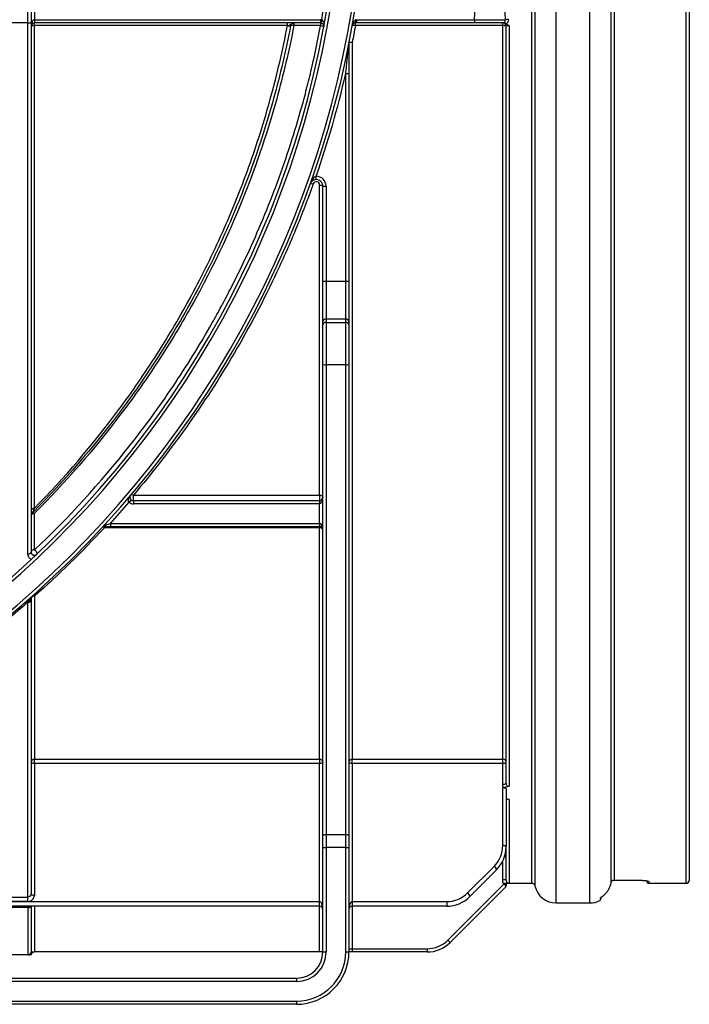
# Model space of a CAD drawing. Units: millimetres. Extents: x 7 to 418, y -29 to 291.
# Drawn here: x 167 to 181, y 193 to 214 of the extents above; entities that cross this region are included whole.
import ezdxf

# ---------------------------------------------------------------- set-up
doc = ezdxf.new("R2010")
doc.units = ezdxf.units.MM

msp = doc.modelspace()

# ---------------------------------------------------------------- linework, layer by layer
at = {"color": 8, "linetype": 'Continuous', "lineweight": 25}
for p, q in [((166.944093, 214.029981), (166.944093, 224.458553)), ((178.472887, 194.813926), (178.472887, 217.700035)), ((179.214178, 194.813926), (179.214178, 217.700035)), ((181.310402, 195.244267), (181.310402, 217.70379)), ((177.310402, 195.318538), (177.310402, 195.728784)), ((177.381831, 195.818583), (177.346603, 195.818583)), ((180.496116, 195.28952), (180.496116, 195.244267)), ((167.08695, 194.744267), (167.08695, 193.744464)), ((173.310402, 193.744267), (173.310402, 194.744267)), ((174.024688, 194.744267), (174.024688, 193.815695))]:
    msp.add_line(p, q, dxfattribs=at)
at = {"color": 7, "linetype": 'Continuous', "lineweight": 25}
for p, q in [((167.015521, 224.458553), (167.015521, 214.030604)), ((181.381831, 217.704413), (181.381831, 195.315695)), ((167.08695, 214.529981), (167.08695, 214.10141)), ((166.944093, 214.029981), (166.58695, 214.029981)), ((166.944093, 202.43786), (166.944093, 214.029981)), ((167.015521, 214.030604), (167.015521, 202.478814)), ((167.084093, 213.970796), (167.084093, 203.429216)), ((167.08695, 214.10141), (167.08695, 214.029981)), ((167.08695, 214.10141), (173.331272, 214.10141)), ((173.331272, 214.029981), (167.08695, 214.029981)), ((167.08695, 213.973644), (167.08695, 214.029981)), ((172.609596, 213.973644), (167.08695, 213.973644)), ((172.609596, 213.973644), (172.609596, 214.029981)), ((172.750165, 214.029981), (172.750165, 213.973644)), ((173.331272, 213.973644), (172.750165, 213.973644)), ((173.331272, 214.10141), (173.331272, 214.029981)), ((173.331272, 214.029981), (173.331272, 213.973644)), ((173.356983, 214.099077), (173.344127, 214.028815)), ((174.093744, 213.971305), (174.093744, 214.029981)), ((177.310402, 213.971305), (174.093744, 213.971305)), ((174.118951, 214.10141), (174.118951, 214.029981)), ((174.118951, 214.10141), (176.693464, 214.10141)), ((176.693464, 214.029981), (174.118951, 214.029981)), ((176.693464, 214.10141), (176.693464, 214.029981)), ((177.310402, 213.971305), (177.310402, 214.029981)), ((177.310402, 197.953617), (177.310402, 213.971305)), ((174.024688, 213.606433), (174.024688, 197.953617)), ((173.881831, 212.924067), (173.953259, 212.924067)), ((173.881831, 208.393862), (173.881831, 212.924067)), ((173.953259, 212.924067), (173.953259, 208.393862)), ((173.238606, 210.61007), (173.238422, 210.681498)), ((173.310402, 203.718856), (173.310402, 210.491257)), ((173.381831, 210.467213), (173.453259, 210.467213)), ((173.381831, 208.393862), (173.381831, 210.467213)), ((173.453259, 210.467213), (173.453259, 208.393862)), ((173.381831, 208.393862), (173.453259, 208.393862)), ((173.381831, 207.510839), (173.381831, 208.393862)), ((173.453259, 208.393862), (173.453259, 207.562782)), ((173.453259, 208.393862), (173.881831, 208.393862)), ((173.881831, 207.562782), (173.881831, 208.393862)), ((173.881831, 208.393862), (173.953259, 208.393862)), ((173.953259, 208.393862), (173.953259, 207.510839)), ((173.381831, 207.436963), (173.381831, 207.510839)), ((173.453259, 207.562782), (173.453259, 207.488905)), ((173.881831, 207.562782), (173.453259, 207.562782)), ((173.453259, 207.488905), (173.453259, 206.567596)), ((173.453259, 207.488905), (173.881831, 207.488905)), ((173.881831, 207.488905), (173.881831, 207.562782)), ((173.881831, 206.567596), (173.881831, 207.488905)), ((173.953259, 207.510839), (173.953259, 207.436963)), ((173.381831, 206.573236), (173.381831, 207.436963)), ((173.953259, 207.436963), (173.953259, 206.573236)), ((173.381831, 196.279584), (173.381831, 206.573236)), ((173.453259, 206.567596), (173.453259, 196.308143)), ((173.881831, 206.567596), (173.453259, 206.567596)), ((173.881831, 196.308143), (173.881831, 206.567596)), ((173.953259, 206.573236), (173.953259, 196.279584)), ((169.200258, 203.618487), (169.153912, 203.564136)), ((169.246605, 203.718856), (173.310402, 203.718856)), ((169.246605, 203.60141), (169.246605, 203.718856)), ((173.310402, 203.718856), (173.310402, 203.60141)), ((169.246605, 203.60141), (173.310402, 203.60141)), ((169.246605, 203.60141), (169.246605, 203.529981)), ((173.310402, 203.529981), (169.246605, 203.529981)), ((173.310402, 203.60141), (173.310402, 203.529981)), ((173.310402, 203.10141), (173.310402, 203.529981)), ((167.084093, 203.320778), (167.084093, 202.526704)), ((168.614323, 203.00688), (168.614323, 203.029981)), ((173.310402, 203.00688), (168.614323, 203.00688)), ((168.745268, 203.10141), (168.745268, 203.029981)), ((168.745268, 203.10141), (173.310402, 203.10141)), ((173.310402, 203.029981), (168.745268, 203.029981)), ((173.310402, 203.10141), (173.310402, 203.029981)), ((173.310402, 203.00688), (173.310402, 203.029981)), ((173.310402, 197.953617), (173.310402, 203.00688)), ((167.08695, 201.513906), (167.08695, 197.953617)), ((166.944093, 194.943696), (166.944093, 201.379453)), ((167.015521, 201.424089), (167.015521, 195.008018)), ((167.08695, 197.953617), (173.310402, 197.953617)), ((167.08695, 197.860576), (167.08695, 197.953617)), ((167.08695, 197.860576), (167.08695, 194.9797)), ((173.310402, 197.860576), (167.08695, 197.860576)), ((173.310402, 197.953617), (173.310402, 197.860576)), ((173.310402, 194.844013), (173.310402, 197.860576)), ((174.024688, 197.953617), (177.310402, 197.953617)), ((174.024688, 197.860576), (174.024688, 197.953617)), ((174.024688, 197.860576), (174.024688, 194.844013)), ((177.310402, 197.860576), (174.024688, 197.860576)), ((177.310402, 197.860576), (177.310402, 197.953617)), ((177.310402, 197.401463), (177.310402, 197.860576)), ((177.310402, 197.333997), (177.324084, 197.333997)), ((177.310402, 196.068451), (177.310402, 197.333997)), ((177.381831, 197.304128), (177.381831, 196.040134)), ((173.453259, 196.308143), (173.453259, 196.022554)), ((173.453259, 196.308143), (173.881831, 196.308143)), ((173.881831, 196.022554), (173.881831, 196.308143)), ((173.381831, 196.022554), (173.381831, 196.279584)), ((173.953259, 196.279584), (173.953259, 196.022554)), ((173.381831, 196.022554), (173.453259, 196.022554)), ((173.381831, 193.744267), (173.381831, 196.022554)), ((173.881831, 196.022554), (173.453259, 196.022554)), ((173.453259, 196.022554), (173.453259, 193.744267)), ((173.881831, 196.022554), (173.953259, 196.022554)), ((173.881831, 193.744267), (173.881831, 196.022554)), ((173.953259, 196.022554), (173.953259, 193.744267)), ((176.540533, 195.032301), (177.122114, 195.613883)), ((177.172621, 195.535057), (176.59104, 194.953476)), ((176.111961, 194.003984), (177.334761, 195.226784)), ((177.375741, 195.185805), (177.334761, 195.226784)), ((177.381831, 195.244267), (177.941819, 195.244267)), ((179.745247, 195.312765), (180.167545, 195.312765)), ((179.745247, 195.312635), (180.167545, 195.312635)), ((180.167545, 195.312765), (180.167545, 195.312635)), ((180.496116, 195.244267), (181.310402, 195.244267)), ((177.377647, 195.168654), (176.162469, 193.953476)), ((177.377647, 195.168654), (177.375741, 195.185805)), ((159.738974, 194.844013), (173.310402, 194.844013)), ((166.58695, 194.943696), (166.944093, 194.943696)), ((166.944093, 194.848351), (166.58695, 194.848351)), ((166.944093, 194.848351), (166.944093, 194.943696)), ((173.310402, 194.744267), (173.310402, 194.844013)), ((174.024688, 194.844013), (174.024688, 194.744267)), ((174.024688, 194.844013), (176.085964, 194.844013)), ((176.085964, 194.844013), (176.085964, 194.744267)), ((178.472887, 194.813926), (179.214178, 194.813926)), ((179.453259, 194.948757), (179.453259, 194.904343)), ((173.310402, 194.744267), (159.738974, 194.744267)), ((166.951589, 194.72758), (166.585279, 194.72758)), ((166.951222, 194.714496), (166.585279, 194.714496)), ((166.949807, 193.678749), (166.949807, 194.708638)), ((167.015521, 194.739715), (167.015521, 193.744464)), ((176.085964, 194.744267), (174.024688, 194.744267)), ((176.111961, 194.003984), (176.162469, 193.953476)), ((167.015521, 193.744464), (167.08695, 193.744464)), ((167.08695, 193.744267), (167.086705, 193.744267)), ((167.08695, 193.744464), (167.08695, 193.744267)), ((173.310402, 193.744267), (167.08695, 193.744267)), ((173.381831, 193.744267), (173.310402, 193.744267)), ((173.381831, 193.744267), (173.453259, 193.744267)), ((173.881831, 193.744267), (173.953259, 193.744267)), ((174.024688, 193.744267), (173.951866, 193.744267)), ((173.953259, 193.815695), (174.024688, 193.815695)), ((174.024688, 193.815695), (174.024688, 193.744267)), ((174.024688, 193.815695), (175.657392, 193.815695)), ((175.657392, 193.744267), (174.024688, 193.744267)), ((175.657392, 193.815695), (175.657392, 193.744267)), ((166.949807, 193.678749), (166.58695, 193.678749)), ((167.015521, 193.678749), (166.949807, 193.678749)), ((159.738974, 193.172838), (172.810402, 193.172838)), ((172.810402, 193.10141), (159.738974, 193.10141)), ((172.810402, 193.172838), (172.810402, 193.10141)), ((132.076167, 192.672838), (172.810402, 192.672838)), ((172.810402, 192.672838), (172.810402, 192.60141)), ((172.810402, 192.60141), (132.076167, 192.60141))]:
    msp.add_line(p, q, dxfattribs=at)
at = {"color": 7, "linetype": 'Continuous', "lineweight": 25, "flags": 128}
for points in [[(173.104383, 210.515104), (173.106879, 210.518588), (173.111521, 210.521163), (173.118155, 210.522744), (173.126563, 210.523279), (173.136466, 210.52275), (173.147534, 210.521174), (173.159403, 210.518604), (173.171678, 210.515125)], [(173.310402, 210.491257), (173.324337, 210.490795), (173.337737, 210.489426), (173.350086, 210.487204), (173.36091, 210.484214), (173.369793, 210.480571), (173.376394, 210.476414), (173.380458, 210.471904), (173.381831, 210.467213)], [(173.310402, 203.718856), (173.324337, 203.717972), (173.337737, 203.715353), (173.350086, 203.7111), (173.36091, 203.705378), (173.369793, 203.698404), (173.376394, 203.690448), (173.380458, 203.681816), (173.381831, 203.672838)], [(167.084093, 203.429216), (167.070715, 203.42835), (167.057851, 203.425785), (167.045996, 203.421619), (167.035605, 203.416013), (167.027077, 203.409182), (167.020741, 203.401388), (167.016839, 203.392932), (167.015521, 203.384137)], [(167.015521, 203.275361), (167.016839, 203.284221), (167.020741, 203.292741), (167.027077, 203.300593), (167.035605, 203.307476), (167.045996, 203.313124), (167.057851, 203.317321), (167.070715, 203.319905), (167.084093, 203.320778)], [(166.944093, 202.43786), (166.958028, 202.438647), (166.971427, 202.440977), (166.983776, 202.444762), (166.9946, 202.449855), (167.003483, 202.456061), (167.010084, 202.463142), (167.014149, 202.470824), (167.015521, 202.478814)], [(167.136095, 202.42698), (167.141682, 202.435521), (167.143646, 202.446893), (167.141852, 202.460314), (167.136423, 202.474863), (167.127732, 202.489541), (167.116375, 202.50334), (167.103134, 202.515313), (167.088915, 202.524637)], [(166.944093, 201.379453), (166.958028, 201.38031), (166.971427, 201.382851), (166.983776, 201.386975), (166.9946, 201.392527), (167.003483, 201.399291), (167.010084, 201.407008), (167.014149, 201.415381), (167.015521, 201.424089)], [(167.08695, 197.860576), (167.073015, 197.86112), (167.059615, 197.862732), (167.047266, 197.865349), (167.036442, 197.86887), (167.027559, 197.873161), (167.020958, 197.878057), (167.016894, 197.883369), (167.015521, 197.888894)], [(173.381831, 197.888894), (173.380458, 197.883369), (173.376394, 197.878057), (173.369793, 197.873161), (173.36091, 197.86887), (173.350086, 197.865349), (173.337737, 197.862732), (173.324337, 197.86112), (173.310402, 197.860576)], [(174.024688, 197.860576), (174.010753, 197.86112), (173.997353, 197.862732), (173.985004, 197.865349), (173.97418, 197.86887), (173.965297, 197.873161), (173.958696, 197.878057), (173.954632, 197.883369), (173.953259, 197.888894)], [(177.381831, 197.888894), (177.380458, 197.883369), (177.376394, 197.878057), (177.369793, 197.873161), (177.36091, 197.86887), (177.350086, 197.865349), (177.337737, 197.862732), (177.324337, 197.86112), (177.310402, 197.860576)], [(173.381831, 196.279584), (173.383203, 196.285155), (173.387268, 196.290513), (173.393869, 196.29545), (173.402752, 196.299778), (173.413576, 196.30333), (173.425925, 196.305969), (173.439324, 196.307594), (173.453259, 196.308143)], [(173.881831, 196.308143), (173.895766, 196.307594), (173.909165, 196.305969), (173.921514, 196.30333), (173.932338, 196.299778), (173.941221, 196.29545), (173.947822, 196.290513), (173.951887, 196.285155), (173.953259, 196.279584)], [(177.381831, 196.040134), (177.380458, 196.045658), (177.376394, 196.05097), (177.369793, 196.055866), (177.36091, 196.060157), (177.350086, 196.063679), (177.337737, 196.066296), (177.324337, 196.067907), (177.310402, 196.068451)], [(167.08695, 194.9797), (167.073015, 194.980244), (167.059615, 194.981856), (167.047266, 194.984473), (167.036442, 194.987994), (167.027559, 194.992285), (167.020958, 194.997181), (167.016894, 195.002493), (167.015521, 195.008018)]]:
    msp.add_lwpolyline(points, dxfattribs=at)
at = {"color": 7, "linetype": 'Continuous', "lineweight": 25}
for centre, radius, start, end in [((152.524688, 217.837999), 21.843733, 180.5, 359.5), ((152.524688, 217.837999), 21.772304, 180.5, 359.5), ((152.524688, 217.837999), 21.308018, 180.5, 359.5), ((152.524688, 217.837999), 21.23659, 180.5, 359.5), ((152.524688, 217.837999), 21.165161, 349.8250419, 351.0080645), ((166.961948, 216.076752), 2.046849, 269.5001713, 271.4997906), ((167.08695, 213.958553), 0.071429, 90, 180), ((167.067496, 213.865603), 0.106494, 81.03434, 119.2128491), ((172.645521, 214.074507), 0.108004, 250.4698676, 288.3732631), ((172.828155, 213.986665), 0.089606, 151.0918144, 187.1981109), ((173.331272, 213.958553), 0.142857, 79.6316787, 90), ((173.331272, 213.958553), 0.071429, 79.6316787, 90), ((173.331074, 213.858135), 0.112179, 51.1181059, 88.4639525), ((174.05875, 213.869063), 0.108065, 71.1057859, 109.0697666), ((173.996632, 214.082861), 0.110576, 331.430779, 8.5446379), ((177.32769, 213.861717), 0.110943, 60.7905827, 98.9647933), ((177.426653, 213.899183), 0.20789, 88.0469566, 106.8004713), ((152.524688, 217.837999), 21.915161, 340.9402002, 347.042675), ((173.238974, 210.467213), 0.214286, 0, 90.1475369), ((173.238974, 210.467213), 0.142857, 0, 90.1475369), ((173.444845, 207.499269), 0.064068, 82.4535298, 169.5953797), ((173.444845, 207.425392), 0.064068, 82.4535298, 169.5953797), ((173.890245, 207.499269), 0.064068, 10.4046203, 97.5464702), ((173.890245, 207.425392), 0.064068, 10.4046203, 97.5464702), ((173.435513, 206.798007), 0.231093, 256.5675281, 274.4041275), ((173.899577, 206.798007), 0.231093, 265.5958725, 283.4324719), ((169.21925, 203.681571), 0.046243, 53.7336487, 125.9481623), ((169.246605, 203.672838), 0.071429, 229.5452681, 270), ((173.310402, 203.672838), 0.071429, 270, 0), ((152.524688, 217.837999), 21.915161, 317.7444801, 319.3585224), ((169.246605, 203.672838), 0.142857, 229.5452681, 270), ((167.077618, 203.294142), 0.062108, 115.8817769, 178.9042847), ((167.084093, 203.277509), 0.068571, 158.8390657, 179.9843718), ((167.084093, 203.277509), 0.068571, 134.9978635, 158.9160353), ((167.04958, 203.374103), 0.0241, 272.2034732, 313.3805935), ((168.605078, 203.074282), 0.045256, 281.7869472, 352.9641297), ((173.310402, 202.958553), 0.071429, 0, 90), ((173.320085, 202.944241), 0.063383, 13.0492814, 98.7872401), ((167.075311, 202.466241), 0.061098, 81.7365839, 168.1241672), ((166.955671, 201.469137), 0.060437, 270.8665123, 352.0078412), ((167.078988, 201.450039), 0.064362, 82.8940528, 170.4342594), ((167.063063, 201.478346), 0.042838, 56.1086989, 123.3914232), ((167.083755, 197.885368), 0.068324, 87.3196181, 177.0417097), ((173.313597, 197.885368), 0.068324, 2.9582903, 92.6803819), ((174.021493, 197.885368), 0.068324, 87.3196181, 177.0417097), ((177.313597, 197.885368), 0.068324, 2.9582903, 92.6803819), ((176.667545, 196.068451), 0.642857, 315, 0), ((176.667545, 196.040134), 0.714286, 315, 0), ((177.072359, 195.526408), 0.100635, 4.9306369, 60.3692186), ((180.496116, 195.287124), 0.042857, 180, 270), ((181.310402, 195.315695), 0.071429, 270, 0), ((176.085964, 195.48687), 0.642857, 270, 315), ((176.490778, 194.944827), 0.100635, 4.9306369, 60.3692186), ((177.372224, 195.194778), 0.009638, 291.4009375, 355.3719805), ((177.367545, 195.178756), 0.014286, 315, 0), ((178.472887, 195.285355), 0.471429, 191.9622294, 270), ((176.085964, 195.458553), 0.714286, 270, 315), ((179.214178, 195.285355), 0.471429, 270, 297.2488953), ((179.410402, 194.904343), 0.042857, 297.2488953, 0), ((173.310402, 194.672838), 0.071429, 0, 90), ((174.024688, 194.672838), 0.071429, 90, 180), ((175.657392, 194.458553), 0.642857, 270, 315), ((175.657392, 194.458553), 0.714286, 270, 315), ((166.949807, 193.744464), 0.065714, 270, 0), ((172.810402, 193.744267), 1.071429, 270, 0), ((172.810402, 193.744267), 1.142857, 270, 0), ((172.810402, 193.744267), 0.642857, 270, 0), ((172.810402, 193.744267), 0.571429, 270, 0)]:
    msp.add_arc(centre, radius, start, end, dxfattribs=at)
at = {"color": 8, "linetype": 'Continuous', "lineweight": 25}
for centre, radius, start, end in [((177.310416, 195.818582), 0.071415, 0.0006449, 44.8789413), ((166.950573, 194.774656), 0.066022, 269.3350478, 331.1791077), ((166.955234, 194.776364), 0.061998, 266.2893578, 326.8053597), ((166.962571, 194.788633), 0.062034, 259.8028006, 314.3401831)]:
    msp.add_arc(centre, radius, start, end, dxfattribs=at)
at = {"color": 7, "linetype": 'Continuous', "lineweight": 25}
for centre, major_axis, ratio, start_param, end_param in [((167.08695, 213.958553), (0, 0.142857), 0.5, 0, 1.570796327), ((173.310402, 203.672838), (0, 0.142857), 0.5, 3.141592654, 4.71238898), ((173.310402, 202.958553), (0, 0.142857), 0.5, 4.71238898, 6.283185307), ((173.310402, 194.672838), (0, 0.171175), 0.417284695, 4.71238898, 6.283185307), ((174.024688, 194.672838), (0, 0.171175), 0.417284695, 0, 1.570796327)]:
    msp.add_ellipse(centre, major_axis=major_axis, ratio=ratio, start_param=start_param, end_param=end_param, dxfattribs=at)
at = {"color": 8, "linetype": 'Continuous', "lineweight": 25}
for points, knots in [([(177.941819, 195.244267), (177.941819, 195.244267), (177.941819, 195.388694), (177.941819, 195.960928), (177.941819, 196.388721), (177.941819, 197.51144), (177.941819, 198.20634), (177.941819, 199.836877), (177.941819, 200.772474), (177.941819, 202.84886), (177.941819, 203.989597), (177.941819, 206.432918), (177.941819, 207.735442), (177.941819, 210.45284), (177.941819, 211.867649), (177.941819, 214.755849), (177.941819, 216.229172), (177.941819, 217.70379)], [0, 0, 0, 0, 0.125, 0.125, 0.25, 0.25, 0.375, 0.375, 0.5, 0.5, 0.625, 0.625, 0.75, 0.75, 0.875, 0.875, 1, 1, 1, 1]), ([(178.011696, 217.703296), (178.011696, 216.224992), (178.011696, 214.747988), (178.011696, 211.852569), (178.011696, 210.434225), (178.011696, 207.710036), (178.011696, 206.404257), (178.011696, 203.954829), (178.011696, 202.811241), (178.011696, 200.729666), (178.011696, 199.791731), (178.011696, 198.157119), (178.011696, 197.460482), (178.011696, 196.334957), (178.011696, 195.906095), (178.011696, 195.332431), (178.011696, 195.187643), (178.011696, 195.187643)], [0, 0, 0, 0, 0.125, 0.125, 0.25, 0.25, 0.375, 0.375, 0.5, 0.5, 0.625, 0.625, 0.75, 0.75, 0.875, 0.875, 1, 1, 1, 1]), ([(177.453259, 197.072733), (177.441588, 197.072994), (177.42441, 197.073377), (177.404763, 197.08056), (177.398839, 197.086595), (177.396613, 197.088864)], [0, 0, 0, 0, 0.569530609, 0.838234704, 1, 1, 1, 1])]:
    msp.add_open_spline(points, degree=3, knots=knots, dxfattribs=at)
at = {"color": 7, "linetype": 'Continuous', "lineweight": 25}
for points, knots in [([(179.675385, 195.254493), (179.675384, 195.362205), (179.675383, 195.60041), (179.675382, 196.329633), (179.675381, 196.820637), (179.67538, 198.038593), (179.675379, 198.76552), (179.675378, 200.430341), (179.675377, 201.368202), (179.675376, 203.422661), (179.675376, 204.539218), (179.675374, 206.912693), (179.675374, 208.169564), (179.675372, 210.780468), (179.675372, 212.134449), (179.67537, 214.893031), (179.67537, 216.297578), (179.675369, 217.703296)], [0, 0, 0, 0, 0.125, 0.125, 0.25, 0.25, 0.375, 0.375, 0.5, 0.5, 0.625, 0.625, 0.75, 0.75, 0.875, 0.875, 1, 1, 1, 1]), ([(179.745247, 217.70379), (179.745247, 216.302596), (179.745247, 214.902567), (179.745247, 212.152787), (179.745247, 210.803089), (179.745247, 208.200303), (179.745247, 206.947265), (179.745247, 204.580814), (179.745247, 203.467447), (179.745247, 201.418559), (179.745247, 200.483079), (179.745247, 198.822084), (179.745247, 198.096601), (179.745247, 196.880511), (179.745247, 196.389928), (179.745247, 195.660487), (179.745247, 195.421643), (179.745247, 195.312765)], [0, 0, 0, 0, 0.125, 0.125, 0.25, 0.25, 0.375, 0.375, 0.5, 0.5, 0.625, 0.625, 0.75, 0.75, 0.875, 0.875, 1, 1, 1, 1]), ([(176.693464, 214.10141), (176.696542, 214.167108), (176.699831, 214.232796), (176.703301, 214.298474), (176.707378, 214.375656), (176.711702, 214.452824), (176.716225, 214.529981)], [0.000500518479, 0.000500518479, 0.000500518479, 0.000500518479, 0.001881684282, 0.001881684282, 0.001881684282, 0.003504756625, 0.003504756625, 0.003504756625, 0.003504756625]), ([(172.679565, 213.972008), (172.575557, 213.429774), (172.451414, 212.900538), (172.166137, 211.865862), (172.004992, 211.360428), (171.647903, 210.371821), (171.451954, 209.888653), (171.132965, 209.179817), (171.022452, 208.946195), (170.793167, 208.48417), (170.674157, 208.255364), (170.308172, 207.582594), (170.051506, 207.150549), (169.514771, 206.316367), (169.234697, 205.914238), (168.36124, 204.749429), (167.734876, 204.028101), (167.066133, 203.356586)], [0, 0, 0, 0, 0.125, 0.125, 0.25, 0.25, 0.375, 0.375, 0.4375, 0.4375, 0.5, 0.5, 0.625, 0.625, 0.75, 0.75, 1, 1, 1, 1]), ([(172.750165, 213.973644), (172.645785, 213.43089), (172.520444, 212.897457), (172.338739, 212.241755), (172.301125, 212.111114), (172.2237, 211.85187), (172.18386, 211.723153), (172.061029, 211.339652), (171.974733, 211.087515), (171.522111, 209.843709), (171.092857, 208.902305), (170.481111, 207.7845), (170.354974, 207.563908), (170.09523, 207.12854), (169.962064, 206.914518), (169.554289, 206.28493), (169.270903, 205.880944), (168.388222, 204.712375), (167.756664, 203.990938), (167.084093, 203.320778)], [0, 0, 0, 0, 0.125, 0.125, 0.15625, 0.15625, 0.1875, 0.1875, 0.25, 0.25, 0.5, 0.5, 0.5625, 0.5625, 0.625, 0.625, 0.75, 0.75, 1, 1, 1, 1]), ([(167.08695, 213.973644), (167.086634, 213.973644), (167.086313, 213.973591), (167.086015, 213.973488), (167.085717, 213.973385), (167.085434, 213.973231), (167.085186, 213.973037), (167.084938, 213.972843), (167.08472, 213.972604), (167.084549, 213.97234), (167.084376, 213.972073), (167.084247, 213.971773), (167.084172, 213.971465), (167.084119, 213.971246), (167.084093, 213.971021), (167.084093, 213.970796)], [0, 0, 0, 0, 0.00000663480897, 0.00000663480897, 0.00000663480897, 0.00001326253414, 0.00001326253414, 0.00001326253414, 0.00001993055327, 0.00001993055327, 0.00001993055327, 0.00002669535111, 0.00002669535111, 0.00002669535111, 0.00003145045855, 0.00003145045855, 0.00003145045855, 0.00003145045855]), ([(167.084093, 203.429216), (167.741956, 204.098301), (168.358278, 204.816441), (169.217843, 205.975293), (169.493483, 206.375238), (170.021756, 207.204634), (170.274394, 207.634077), (170.634662, 208.302597), (170.751746, 208.52979), (170.977276, 208.988351), (171.085993, 209.220198), (171.399843, 209.923573), (171.592695, 210.402924), (171.944275, 211.383524), (172.103007, 211.884769), (172.384198, 212.910663), (172.506667, 213.435305), (172.609415, 213.972717)], [0, 0, 0, 0, 0.25, 0.25, 0.375, 0.375, 0.5, 0.5, 0.5625, 0.5625, 0.625, 0.625, 0.75, 0.75, 0.875, 0.875, 1, 1, 1, 1]), ([(167.088915, 202.524637), (167.828302, 203.223483), (168.523423, 203.980765), (169.495672, 205.214737), (169.807944, 205.642476), (170.40722, 206.533672), (170.694231, 206.997116), (171.035644, 207.601253), (171.103118, 207.723445), (171.235683, 207.969278), (171.300834, 208.093019), (171.492865, 208.466743), (171.616323, 208.719226), (171.972723, 209.486922), (172.191722, 210.012357), (172.590261, 211.092313), (172.769812, 211.646823), (172.967456, 212.359786), (173.005641, 212.503372), (173.079258, 212.792583), (173.114719, 212.938348), (173.216544, 213.377397), (173.2784, 213.672568), (173.334081, 213.970274)], [0, 0, 0, 0, 0.25, 0.25, 0.375, 0.375, 0.5, 0.5, 0.53125, 0.53125, 0.5625, 0.5625, 0.625, 0.625, 0.75, 0.75, 0.875, 0.875, 0.90625, 0.90625, 0.9375, 0.9375, 1, 1, 1, 1]), ([(172.609596, 213.973644), (172.623079, 213.975947), (172.636299, 213.978723), (172.659974, 213.986616), (172.670299, 213.991964), (172.689947, 214.005533), (172.699803, 214.013674), (172.722889, 214.02598), (172.736331, 214.029981), (172.749715, 214.029981)], [0, 0, 0, 0, 0.25, 0.25, 0.5, 0.5, 0.75, 0.75, 1, 1, 1, 1]), ([(172.749715, 214.029981), (172.732646, 214.029981), (172.716208, 214.023786), (172.690861, 214.002305), (172.682589, 213.987772), (172.679565, 213.972008)], [0, 0, 0, 0, 0.5, 0.5, 1, 1, 1, 1]), ([(172.739256, 213.975438), (172.723128, 213.977867), (172.708082, 213.978849), (172.686667, 213.977608), (172.680209, 213.975363), (172.679565, 213.972008)], [0, 0, 0, 0, 0.5, 0.5, 1, 1, 1, 1]), ([(173.334081, 213.970274), (173.33414, 213.970592), (173.334144, 213.970925), (173.334093, 213.971245), (173.334042, 213.971565), (173.333934, 213.97188), (173.333777, 213.972165), (173.333621, 213.972449), (173.333413, 213.97271), (173.333169, 213.972926), (173.332928, 213.973139), (173.332646, 213.973314), (173.332346, 213.973435), (173.332051, 213.973555), (173.331731, 213.973625), (173.331412, 213.973641), (173.331365, 213.973643), (173.331319, 213.973644), (173.331272, 213.973644)], [0, 0, 0, 0, 0.00000690633731, 0.00000690633731, 0.00000690633731, 0.00001381616454, 0.00001381616454, 0.00001381616454, 0.00002070613743, 0.00002070613743, 0.00002070613743, 0.00002751139854, 0.00002751139854, 0.00002751139854, 0.00003421179544, 0.00003421179544, 0.00003421179544, 0.00003517963799, 0.00003517963799, 0.00003517963799, 0.00003517963799]), ([(173.344127, 214.028815), (173.351986, 214.027377), (173.359266, 214.024608), (173.371063, 214.018249), (173.375777, 214.01468), (173.387619, 214.003746), (173.392535, 213.996184), (173.402938, 213.973884), (173.404072, 213.959308), (173.40149, 213.94546)], [0, 0, 0, 0, 0.125, 0.125, 0.25, 0.25, 0.5, 0.5, 1, 1, 1, 1]), ([(173.356983, 214.099077), (173.364839, 214.097612), (173.371853, 214.093432), (173.382901, 214.082997), (173.387139, 214.076813), (173.39745, 214.057418), (173.401208, 214.043437), (173.408046, 214.001494), (173.406642, 213.973092), (173.40149, 213.94546)], [0, 0, 0, 0, 0.125, 0.125, 0.25, 0.25, 0.5, 0.5, 1, 1, 1, 1]), ([(174.10598, 214.09929), (174.098761, 214.098109), (174.092309, 214.095125), (174.080629, 214.087519), (174.075535, 214.082969), (174.061684, 214.068235), (174.054377, 214.057019), (174.035905, 214.022094), (174.028054, 213.996832), (174.023443, 213.971197)], [0, 0, 0, 0, 0.125, 0.125, 0.25, 0.25, 0.5, 0.5, 1, 1, 1, 1]), ([(174.093744, 214.029981), (174.086737, 214.029981), (174.080641, 214.028994), (174.069786, 214.026078), (174.065154, 214.024175), (174.052761, 214.017788), (174.046514, 214.012653), (174.031298, 213.996293), (174.025744, 213.983986), (174.023443, 213.971197)], [0, 0, 0, 0, 0.125, 0.125, 0.25, 0.25, 0.5, 0.5, 1, 1, 1, 1]), ([(176.693464, 214.10141), (176.767135, 214.101065), (176.83904, 214.100727), (176.97933, 214.100062), (177.044618, 214.099751), (177.134514, 214.099321), (177.16301, 214.099184), (177.215442, 214.098931), (177.239635, 214.098815), (177.283934, 214.098601), (177.304093, 214.098503), (177.339107, 214.098333), (177.354154, 214.09826), (177.366564, 214.0982)], [0, 0, 0, 0, 0.25, 0.25, 0.5, 0.5, 0.625, 0.625, 0.75, 0.75, 0.875, 0.875, 1, 1, 1, 1]), ([(177.290027, 214.029981), (177.27814, 214.029981), (177.264122, 214.029981), (177.231735, 214.029981), (177.21333, 214.029981), (177.173354, 214.029981), (177.151655, 214.029981), (177.104827, 214.029981), (177.07947, 214.029981), (177.026662, 214.029981), (176.99916, 214.029981), (176.941992, 214.029981), (176.912171, 214.029981), (176.820347, 214.029981), (176.757651, 214.029981), (176.693464, 214.029981)], [0, 0, 0, 0, 0.125, 0.125, 0.25, 0.25, 0.375, 0.375, 0.5, 0.5, 0.625, 0.625, 0.75, 0.75, 1, 1, 1, 1]), ([(177.290027, 214.029981), (177.299435, 214.029981), (177.308798, 214.031165), (177.327349, 214.036833), (177.336225, 214.041311), (177.35136, 214.053651), (177.357561, 214.06156), (177.365419, 214.079101), (177.367118, 214.088736), (177.366564, 214.0982)], [0, 0, 0, 0, 0.25, 0.25, 0.5, 0.5, 0.75, 0.75, 1, 1, 1, 1]), ([(177.381831, 213.958553), (177.381831, 213.977253), (177.374133, 213.995837), (177.347687, 214.022283), (177.329102, 214.029981), (177.310402, 214.029981)], [0, 0, 0, 0, 0.5, 0.5, 1, 1, 1, 1]), ([(177.392486, 214.010146), (177.38414, 214.015313), (177.376403, 214.020669), (177.360367, 214.027985), (177.352463, 214.029981), (177.343925, 214.029981)], [0, 0, 0, 0, 0.5, 0.5, 1, 1, 1, 1]), ([(177.453259, 213.970955), (177.443052, 213.970955), (177.432864, 213.971008), (177.412978, 213.970252), (177.403386, 213.969191), (177.39013, 213.965012), (177.386214, 213.962739), (177.382044, 213.959719), (177.381831, 213.958553), (177.381831, 213.958553)], [0, 0, 0, 0, 0.25, 0.25, 0.5, 0.5, 0.75, 0.75, 1, 1, 1, 1]), ([(177.381831, 197.42978), (177.381831, 197.454836), (177.381831, 197.504939), (177.381831, 197.58167), (177.381831, 197.659536), (177.381831, 197.738651), (177.381831, 197.818985), (177.381831, 197.900547), (177.381831, 197.983333), (177.381831, 198.067345), (177.381831, 198.152583), (177.381831, 198.239046), (177.381831, 198.326734), (177.381831, 198.415648), (177.381831, 198.505787), (177.381831, 198.597152), (177.381831, 198.777697), (177.381831, 199.054329), (177.381831, 199.438552), (177.381831, 199.839382), (177.381831, 200.395718), (177.381831, 201.131752), (177.381831, 202.076351), (177.381831, 203.07819), (177.381831, 204.133714), (177.381831, 205.239448), (177.381831, 206.391847), (177.381831, 207.586004), (177.381831, 208.612187), (177.381831, 209.449131), (177.381831, 210.084664), (177.381831, 210.727791), (177.381831, 211.266643), (177.381831, 211.697301), (177.381831, 212.017067), (177.381831, 212.33792), (177.381831, 212.659861), (177.381831, 212.982884), (177.381831, 213.307011), (177.381831, 213.632165), (177.381831, 213.849738), (177.381831, 213.958553)], [0, 0, 0, 0, 0.008172561, 0.016342535, 0.024510422, 0.032676721, 0.040841933, 0.049006558, 0.057171097, 0.065336049, 0.073501916, 0.081669198, 0.089838394, 0.098010005, 0.106184529, 0.114362464, 0.12254431, 0.154048532, 0.185503216, 0.216937112, 0.248379027, 0.311256894, 0.374202267, 0.437157864, 0.500025071, 0.562887059, 0.625847856, 0.688788023, 0.751671117, 0.783109609, 0.81454236, 0.845998181, 0.877505819, 0.892836148, 0.908154595, 0.923464446, 0.938768991, 0.954071524, 0.969375341, 0.984683736, 1, 1, 1, 1]), ([(177.433738, 214.106952), (177.433978, 214.088697), (177.43044, 214.070689), (177.416228, 214.037366), (177.405608, 214.022232), (177.392179, 214.009666)], [0, 0, 0, 0, 0.5, 0.5, 1, 1, 1, 1]), ([(177.453259, 213.970935), (177.453259, 213.077917), (177.453259, 212.194357), (177.453259, 210.458862), (177.453259, 209.606933), (177.453259, 207.946965), (177.453259, 207.138932), (177.453259, 205.578392), (177.453259, 204.82589), (177.453259, 203.387245), (177.453259, 202.701108), (177.453259, 201.405073), (177.453259, 200.795179), (177.453259, 199.660413), (177.453259, 199.135545), (177.453259, 198.178387), (177.453259, 197.7461), (177.453259, 197.363216)], [0, 0, 0, 0, 0.125, 0.125, 0.25, 0.25, 0.375, 0.375, 0.5, 0.5, 0.625, 0.625, 0.75, 0.75, 0.875, 0.875, 1, 1, 1, 1]), ([(173.881831, 212.924067), (173.894519, 213.03728), (173.906795, 213.150523), (173.924547, 213.32006), (173.930351, 213.376501), (173.938874, 213.460887), (173.941681, 213.488932), (173.945813, 213.530603), (173.947182, 213.544479), (173.949181, 213.564828), (173.949842, 213.571575), (173.950778, 213.581144), (173.951086, 213.584291), (173.95163, 213.589865), (173.951897, 213.592608), (173.951897, 213.592608)], [0, 0, 0, 0, 0.5, 0.5, 0.75, 0.75, 0.875, 0.875, 0.9375, 0.9375, 0.96875, 0.96875, 0.984375, 0.984375, 1, 1, 1, 1]), ([(173.953259, 213.599488), (173.953259, 213.5952), (173.953259, 213.589829), (173.953259, 213.578222), (173.953259, 213.572037), (173.953259, 213.552927), (173.953259, 213.539534), (173.953259, 213.498947), (173.953259, 213.471021), (173.953259, 213.386273), (173.953259, 213.32905), (173.953259, 213.213947), (173.953259, 213.156026), (173.953259, 213.040178), (173.953259, 212.982166), (173.953259, 212.924067)], [0, 0, 0, 0, 0.03125, 0.03125, 0.0625, 0.0625, 0.125, 0.125, 0.25, 0.25, 0.5, 0.5, 0.75, 0.75, 1, 1, 1, 1]), ([(173.95331, 213.599747), (173.954009, 213.603279), (173.962068, 213.60598), (173.988309, 213.60843), (174.006578, 213.608138), (174.024688, 213.606433)], [0, 0, 0, 0, 0.5, 0.5, 1, 1, 1, 1]), ([(173.171678, 210.515125), (173.053442, 210.183918), (172.928148, 209.858232), (172.730078, 209.377624), (172.662297, 209.218588), (172.523789, 208.903938), (172.453096, 208.748385), (172.092677, 207.979168), (171.782181, 207.391056), (171.121799, 206.263232), (170.77189, 205.723547), (170.035888, 204.688557), (169.649782, 204.193266), (169.246605, 203.718856)], [0, 0, 0, 0, 0.125, 0.125, 0.1875, 0.1875, 0.25, 0.25, 0.5, 0.5, 0.75, 0.75, 1, 1, 1, 1]), ([(173.238422, 210.681498), (173.21947, 210.676132), (173.203566, 210.664923), (173.175886, 210.640026), (173.16398, 210.625858), (173.132399, 210.581475), (173.116365, 210.548778), (173.104383, 210.515104)], [0, 0, 0, 0, 0.25, 0.25, 0.5, 0.5, 1, 1, 1, 1]), ([(173.238606, 210.61007), (173.218905, 210.610019), (173.200489, 210.605745), (173.170364, 210.593565), (173.157801, 210.585562), (173.136811, 210.568001), (173.128131, 210.5582), (173.114004, 210.53755), (173.108476, 210.526606), (173.104383, 210.515104)], [0, 0, 0, 0, 0.25, 0.25, 0.5, 0.5, 0.75, 0.75, 1, 1, 1, 1]), ([(173.310402, 210.491257), (173.310402, 210.50749), (173.304855, 210.52335), (173.283929, 210.549001), (173.268811, 210.558171), (173.235033, 210.564378), (173.217172, 210.561113), (173.188107, 210.543996), (173.177177, 210.530527), (173.171678, 210.515125)], [0, 0, 0, 0, 0.25, 0.25, 0.5, 0.5, 0.75, 0.75, 1, 1, 1, 1]), ([(169.153912, 203.564136), (169.147827, 203.56929), (169.143816, 203.57639), (169.139466, 203.590907), (169.138904, 203.598363), (169.139732, 203.620243), (169.143512, 203.634172), (169.158617, 203.67377), (169.173971, 203.697603), (169.192102, 203.719007)], [0, 0, 0, 0, 0.125, 0.125, 0.25, 0.25, 0.5, 0.5, 1, 1, 1, 1]), ([(169.200258, 203.618487), (169.194188, 203.623663), (169.189281, 203.629701), (169.18227, 203.641092), (169.179983, 203.646528), (169.175215, 203.66187), (169.174739, 203.670833), (169.176838, 203.695219), (169.183058, 203.70833), (169.192102, 203.719007)], [0, 0, 0, 0, 0.125, 0.125, 0.25, 0.25, 0.5, 0.5, 1, 1, 1, 1]), ([(167.084093, 203.429216), (167.078428, 203.414149), (167.072793, 203.399911), (167.061587, 203.373307), (167.05599, 203.360854), (167.050507, 203.35002)], [0, 0, 0, 0, 0.5, 0.5, 1, 1, 1, 1]), ([(167.050507, 203.35002), (167.04767, 203.345319), (167.044698, 203.340461), (167.039128, 203.331373), (167.036594, 203.326985), (167.035607, 203.325998)], [0, 0, 0, 0, 0.5, 0.5, 1, 1, 1, 1]), ([(167.035607, 203.325998), (167.040292, 203.330683), (167.047292, 203.332629), (167.064168, 203.330842), (167.0741, 203.327037), (167.084093, 203.320778)], [0, 0, 0, 0, 0.5, 0.5, 1, 1, 1, 1]), ([(168.649993, 203.068739), (168.632463, 203.062725), (168.616762, 203.053554), (168.587469, 203.032338), (168.574061, 203.02022), (168.561881, 203.00705)], [0, 0, 0, 0, 0.5, 0.5, 1, 1, 1, 1]), ([(168.614323, 203.029981), (168.602314, 203.029981), (168.592504, 203.027233), (168.575244, 203.019099), (168.567954, 203.013616), (168.561881, 203.00705)], [0, 0, 0, 0, 0.5, 0.5, 1, 1, 1, 1]), ([(168.745268, 203.029981), (168.722068, 203.029981), (168.699152, 203.029981), (168.654562, 203.029981), (168.633577, 203.029981), (168.614323, 203.029981)], [0, 0, 0, 0, 0.5, 0.5, 1, 1, 1, 1]), ([(168.649993, 203.068739), (168.664966, 203.073876), (168.680618, 203.079245), (168.712731, 203.090257), (168.728954, 203.095818), (168.745268, 203.10141)], [0, 0, 0, 0, 0.5, 0.5, 1, 1, 1, 1]), ([(167.015626, 202.313649), (167.003624, 202.320589), (166.993025, 202.329072), (166.97513, 202.347708), (166.967795, 202.357822), (166.955917, 202.379434), (166.951439, 202.390937), (166.945572, 202.414072), (166.944093, 202.425856), (166.944093, 202.43786)], [0, 0, 0, 0, 0.25, 0.25, 0.5, 0.5, 0.75, 0.75, 1, 1, 1, 1]), ([(167.015521, 202.478814), (167.015521, 202.468216), (167.017773, 202.457755), (167.025149, 202.442559), (167.02825, 202.437658), (167.036105, 202.428274), (167.040935, 202.423724), (167.052647, 202.415762), (167.059719, 202.412231), (167.076169, 202.40769), (167.085663, 202.406821), (167.103734, 202.408793), (167.111875, 202.411429), (167.12574, 202.418338), (167.131339, 202.42247), (167.136095, 202.42698)], [0, 0, 0, 0, 0.25, 0.25, 0.375, 0.375, 0.5, 0.5, 0.625, 0.625, 0.75, 0.75, 0.875, 0.875, 1, 1, 1, 1]), ([(167.084093, 202.526704), (167.084093, 202.526273), (167.084191, 202.525834), (167.084395, 202.525429), (167.084541, 202.525138), (167.084744, 202.524858), (167.085008, 202.524614), (167.085205, 202.524433), (167.08544, 202.524268), (167.085706, 202.52414), (167.085919, 202.524037), (167.086157, 202.523956), (167.086406, 202.523908), (167.086655, 202.52386), (167.086922, 202.523844), (167.087179, 202.523865), (167.087409, 202.523884), (167.087638, 202.523931), (167.087848, 202.524), (167.088068, 202.524073), (167.088273, 202.524171), (167.088456, 202.524284), (167.088626, 202.524389), (167.08878, 202.524509), (167.088915, 202.524637)], [0, 0, 0, 0, 0.00001265445179, 0.00001265445179, 0.00001265445179, 0.00002166241818, 0.00002166241818, 0.00002166241818, 0.00002835030666, 0.00002835030666, 0.00002835030666, 0.00003370750078, 0.00003370750078, 0.00003370750078, 0.00003910967552, 0.00003910967552, 0.00003910967552, 0.00004392726997, 0.00004392726997, 0.00004392726997, 0.00004894986692, 0.00004894986692, 0.00004894986692, 0.00005360338313, 0.00005360338313, 0.00005360338313, 0.00005360338313]), ([(166.956585, 201.408707), (166.966095, 201.430028), (166.978975, 201.448536), (167.007283, 201.483329), (167.022874, 201.499342), (167.039487, 201.514113)], [0, 0, 0, 0, 0.5, 0.5, 1, 1, 1, 1]), ([(167.015521, 201.460734), (167.015521, 201.473709), (167.018592, 201.483597), (167.027125, 201.500938), (167.032772, 201.508143), (167.039487, 201.514113)], [0, 0, 0, 0, 0.5, 0.5, 1, 1, 1, 1]), ([(177.381831, 197.42978), (177.381831, 197.422367), (177.374133, 197.414999), (177.347687, 197.404515), (177.329102, 197.401463), (177.310402, 197.401463)], [0, 0, 0, 0, 0.5, 0.5, 1, 1, 1, 1]), ([(177.324084, 197.333997), (177.318737, 197.344398), (177.315079, 197.355674), (177.310862, 197.37837), (177.310402, 197.389892), (177.310402, 197.401463)], [0, 0, 0, 0, 0.5, 0.5, 1, 1, 1, 1]), ([(177.381831, 197.42978), (177.381831, 197.420731), (177.382012, 197.411533), (177.386305, 197.393544), (177.390488, 197.384618), (177.404415, 197.371476), (177.413981, 197.36752), (177.433355, 197.363492), (177.443308, 197.36332), (177.453259, 197.36332)], [0, 0, 0, 0, 0.25, 0.25, 0.5, 0.5, 0.75, 0.75, 1, 1, 1, 1]), ([(177.310402, 197.333997), (177.32927, 197.333997), (177.347719, 197.330748), (177.374071, 197.319719), (177.381831, 197.311989), (177.381831, 197.304128)], [0, 0, 0, 0, 0.5, 0.5, 1, 1, 1, 1]), ([(177.381831, 197.341834), (177.373161, 197.339482), (177.364061, 197.337522), (177.34458, 197.334764), (177.334371, 197.333997), (177.324084, 197.333997)], [0, 0, 0, 0, 0.5, 0.5, 1, 1, 1, 1]), ([(177.453259, 197.363216), (177.449113, 197.362291), (177.440661, 197.360406), (177.428434, 197.357003), (177.414695, 197.352555), (177.402456, 197.348197), (177.390946, 197.344384), (177.384898, 197.342692), (177.381831, 197.341834)], [0, 0, 0, 0, 0.160170964, 0.326444706, 0.499722419, 0.751863342, 0.874180244, 1, 1, 1, 1]), ([(177.381831, 197.093077), (177.38463, 197.092304), (177.390656, 197.090639), (177.399291, 197.087894), (177.408012, 197.085036), (177.418023, 197.081607), (177.42917, 197.07801), (177.44139, 197.07471), (177.449577, 197.073335), (177.453259, 197.072716)], [0, 0, 0, 0, 0.11578142, 0.249214257, 0.375640458, 0.500180716, 0.698675301, 0.864488101, 1, 1, 1, 1]), ([(177.453259, 197.072716), (177.453259, 196.494919), (177.453259, 196.048729), (177.453259, 195.436329), (177.453259, 195.270133), (177.453259, 195.247064)], [0, 0, 0, 0, 0.5, 0.5, 1, 1, 1, 1]), ([(177.381831, 195.318537), (177.381831, 195.339996), (177.381831, 195.38288), (177.381831, 195.635481), (177.381831, 195.846974), (177.381831, 196.014262), (177.381831, 196.015131)], [0, 0, 0, 0, 0.332833551, 0.665123598, 0.99826101, 1, 1, 1, 1]), ([(177.381831, 195.318538), (177.381831, 195.318538), (177.374133, 195.318538), (177.347687, 195.318538), (177.329102, 195.318538), (177.310402, 195.318538)], [0, 0, 0, 0, 0.5, 0.5, 1, 1, 1, 1]), ([(177.334761, 195.226784), (177.325349, 195.240019), (177.318927, 195.254975), (177.311288, 195.286368), (177.310402, 195.302402), (177.310402, 195.318538)], [0, 0, 0, 0, 0.5, 0.5, 1, 1, 1, 1]), ([(177.364428, 195.246164), (177.365872, 195.246169), (177.367396, 195.24617), (177.368875, 195.246168), (177.370353, 195.246166), (177.371824, 195.246161), (177.373172, 195.246153), (177.374532, 195.246145), (177.375802, 195.246134), (177.376896, 195.24612), (177.378048, 195.246107), (177.379035, 195.24609), (177.379799, 195.246073), (177.38062, 195.246054), (177.381206, 195.246033), (177.381528, 195.246013), (177.381729, 195.246), (177.381831, 195.245986), (177.381831, 195.245973)], [0, 0, 0, 0, 0.0000312033909, 0.0000312033909, 0.0000312033909, 0.0000623924636, 0.0000623924636, 0.0000623924636, 0.0000938600323, 0.0000938600323, 0.0000938600323, 0.0001270280572, 0.0001270280572, 0.0001270280572, 0.0001627387708, 0.0001627387708, 0.0001627387708, 0.0001849836833, 0.0001849836833, 0.0001849836833, 0.0001849836833]), ([(177.375741, 195.185805), (177.37454, 195.19388), (177.372826, 195.203427), (177.368777, 195.223981), (177.366481, 195.234896), (177.364428, 195.246164)], [0, 0, 0, 0, 0.5, 0.5, 1, 1, 1, 1]), ([(177.381831, 195.318538), (177.381831, 195.308687), (177.382011, 195.298754), (177.386307, 195.279386), (177.390497, 195.269836), (177.404437, 195.255835), (177.414003, 195.251602), (177.433368, 195.247273), (177.443314, 195.247083), (177.453259, 195.247083)], [0, 0, 0, 0, 0.25, 0.25, 0.5, 0.5, 0.75, 0.75, 1, 1, 1, 1]), ([(177.453259, 195.247064), (177.451151, 195.247051), (177.44672, 195.247024), (177.440145, 195.246968), (177.433123, 195.246898), (177.425182, 195.246807), (177.415402, 195.246688), (177.406617, 195.246582), (177.397971, 195.24648), (177.390675, 195.246401), (177.384642, 195.246344), (177.381831, 195.246318)], [0, 0, 0, 0, 0.076870002, 0.161497543, 0.254581151, 0.361306369, 0.499947427, 0.685037925, 0.750851209, 0.88392896, 1, 1, 1, 1]), ([(177.381831, 195.245973), (177.381831, 195.236648), (177.381831, 195.227438), (177.381831, 195.209754), (177.381831, 195.201286), (177.381831, 195.194001)], [0, 0, 0, 0, 0.5, 0.5, 1, 1, 1, 1]), ([(177.941819, 195.244267), (177.95035, 195.244182), (177.963151, 195.244056), (177.979467, 195.239231), (177.990461, 195.232777), (177.999102, 195.223259), (178.007184, 195.208277), (178.009908, 195.195823), (178.011696, 195.187643)], [0, 0, 0, 0, 0.25138097, 0.3771787499, 0.4999496008, 0.6243568876, 0.7532964329, 1, 1, 1, 1]), ([(179.430025, 194.91073), (179.430025, 194.912274), (179.433066, 194.915349), (179.444788, 194.924805), (179.453347, 194.931094), (179.474458, 194.947121), (179.487262, 194.957084), (179.514411, 194.980292), (179.528867, 194.993607), (179.558296, 195.024254), (179.572914, 195.041267), (179.600222, 195.077797), (179.613051, 195.097449), (179.647978, 195.160704), (179.665241, 195.206221), (179.675385, 195.254493)], [0, 0, 0, 0, 0.125, 0.125, 0.25, 0.25, 0.375, 0.375, 0.5, 0.5, 0.625, 0.625, 0.75, 0.75, 1, 1, 1, 1]), ([(179.675369, 195.254498), (179.67708, 195.262632), (179.678877, 195.270788), (179.684957, 195.285682), (179.689149, 195.292628), (179.70021, 195.303498), (179.707273, 195.307428), (179.723026, 195.312049), (179.731216, 195.312712), (179.739523, 195.312819)], [0, 0, 0, 0, 0.25, 0.25, 0.5, 0.5, 0.75, 0.75, 1, 1, 1, 1]), ([(180.167545, 195.312765), (180.189288, 195.312765), (180.210663, 195.312598), (180.252712, 195.311947), (180.273605, 195.311455), (180.313417, 195.310183), (180.332293, 195.309409), (180.368006, 195.307604), (180.384899, 195.306564), (180.430302, 195.30321), (180.454725, 195.300574), (180.487432, 195.295127), (180.496116, 195.292266), (180.496116, 195.28952)], [0, 0, 0, 0, 0.125, 0.125, 0.25, 0.25, 0.375, 0.375, 0.5, 0.5, 0.75, 0.75, 1, 1, 1, 1]), ([(180.167555, 195.312633), (180.167657, 195.312634), (180.20721, 195.31293), (180.287866, 195.311357), (180.391545, 195.306464), (180.449612, 195.301186), (180.47462, 195.296259), (180.474456, 195.296356), (180.4744, 195.296388)], [0, 0, 0, 0, 0.000689081, 0.268182867, 0.538077964, 0.805958671, 0.934574721, 1, 1, 1, 1]), ([(167.015521, 195.008018), (167.015521, 194.991085), (167.007844, 194.974508), (166.981544, 194.950735), (166.963016, 194.943696), (166.944093, 194.943696)], [0, 0, 0, 0, 0.5, 0.5, 1, 1, 1, 1]), ([(166.944093, 194.848351), (166.981852, 194.848351), (167.018855, 194.862648), (167.058346, 194.899011), (167.068936, 194.913574), (167.083245, 194.945362), (167.08695, 194.962368), (167.08695, 194.9797)], [0, 0, 0, 0, 0.5, 0.5, 0.75, 0.75, 1, 1, 1, 1]), ([(166.951589, 194.72758), (166.954247, 194.732429), (166.959422, 194.735561), (166.971148, 194.739965), (166.977801, 194.741281), (166.998517, 194.74401), (167.013406, 194.744267), (167.028616, 194.744267)], [0, 0, 0, 0, 0.25, 0.25, 0.5, 0.5, 1, 1, 1, 1]), ([(167.000283, 194.742178), (167.000197, 194.742139), (166.999574, 194.741855), (167.003147, 194.742972), (167.011733, 194.743872), (167.022114, 194.744337), (167.029637, 194.744231), (167.031482, 194.744205)], [0, 0, 0, 0, 0.037260686, 0.271171688, 0.517004966, 0.881508094, 1, 1, 1, 1]), ([(167.086705, 193.744267), (167.073869, 193.744267), (167.061762, 193.740804), (167.046352, 193.732071), (167.041693, 193.728623), (167.033033, 193.720349), (167.028859, 193.715205), (167.022389, 193.704532), (167.020327, 193.699536), (167.017711, 193.691778), (167.017022, 193.688731), (167.015607, 193.681344), (167.015521, 193.678749), (167.015521, 193.678749)], [0, 0, 0, 0, 0.25, 0.25, 0.375, 0.375, 0.5, 0.5, 0.625, 0.625, 0.75, 0.75, 1, 1, 1, 1])]:
    msp.add_open_spline(points, degree=3, knots=knots, dxfattribs=at)
for points in [[(177.366564, 214.0982), (177.365503, 214.240669), (177.364666, 214.383319), (177.363997, 214.526148)], [(172.609415, 213.972717), (172.609474, 213.973026), (172.609535, 213.973335), (172.609596, 213.973644)], [(172.750165, 213.973644), (172.746517, 213.974294), (172.742859, 213.974895), (172.739256, 213.975438)], [(174.093744, 213.971305), (174.071729, 213.849302), (174.048707, 213.72768), (174.024688, 213.606433)], [(174.118951, 214.029981), (174.110486, 214.029981), (174.102084, 214.029981), (174.093744, 214.029981)], [(174.10598, 214.09929), (174.110259, 214.09999), (174.114612, 214.100701), (174.118951, 214.10141)], [(177.343925, 214.029981), (177.324304, 214.029981), (177.307014, 214.029981), (177.290027, 214.029981)], [(177.392178, 214.009667), (177.412538, 213.996754), (177.432899, 213.983843), (177.453259, 213.970935)], [(167.066133, 203.356586), (167.056724, 203.347139), (167.046488, 203.336878), (167.035607, 203.325998)], [(168.614323, 203.00688), (168.121846, 202.476071), (167.612237, 201.979468), (167.08695, 201.513906)], [(167.015521, 201.460734), (167.015521, 201.449431), (167.015521, 201.437203), (167.015521, 201.424089)], [(166.944093, 201.379453), (166.795706, 201.250251), (166.64588, 201.123314), (166.49464, 200.99862)], [(166.944093, 201.379453), (166.948267, 201.389634), (166.952432, 201.399395), (166.956585, 201.408707)], [(177.334761, 195.226784), (177.339319, 195.233073), (177.343397, 195.239424), (177.346673, 195.246107)], [(177.346673, 195.246107), (177.359355, 195.246148), (177.370936, 195.246222), (177.381831, 195.246318)], [(177.346673, 195.246107), (177.352582, 195.246126), (177.358495, 195.246146), (177.364428, 195.246164)], [(179.739523, 195.312819), (179.74143, 195.312843), (179.743339, 195.312844), (179.745247, 195.312844)], [(166.949807, 194.708638), (166.949807, 194.710594), (166.950283, 194.712557), (166.951222, 194.714496)], [(166.951222, 194.714496), (166.951333, 194.717358), (166.951455, 194.721719), (166.951589, 194.72758)]]:
    msp.add_open_spline(points, degree=3, dxfattribs=at)

doc.saveas('drawing.dxf')
